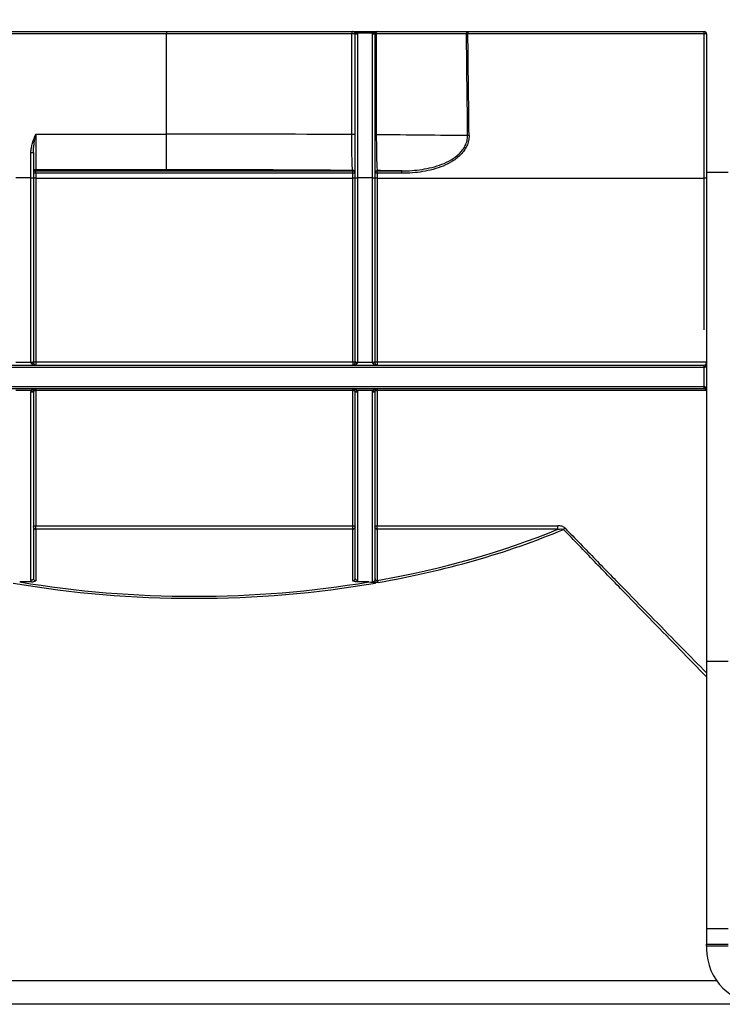
# Paper-space layout 'Лист1' of a CAD drawing. Units: millimetres. Extents: x 8 to 418, y -29 to 477.
# Drawn here: x 196 to 214, y 220 to 245 of the extents above; entities that cross this region are included whole.
import ezdxf

# ---------------------------------------------------------------- set-up
doc = ezdxf.new("R2010")
doc.units = ezdxf.units.MM
doc.layers.add('FORMAT', color=7, linetype='Continuous')
doc.styles.add('SLDTEXTSTYLE1', font='TXT', dxfattribs={"width": 0.7})
doc.dimstyles.new('SLDDIMSTYLE0', dxfattribs={"dimtxt": 3.393075, "dimasz": 5, "dimexe": 0, "dimexo": 0.0625, "dimgap": 0.848269, "dimtad": 2, "dimdec": 4, "dimlfac": 5, "dimrnd": 1e-09, "dimzin": 12, "dimdsep": 46, "dimtxsty": 'SLDTEXTSTYLE1', "dimsah": 1, "dimcen": 0.09, "dimadec": 0, "dimazin": 3, "dimtfac": 1, "dimtdec": 4, "dimtofl": 0, "dimtmove": 0, "dimatfit": 3, "dimfxl": 0, "dimfrac": 2, "dimtolj": 1, "dimtzin": 12, "dimarcsym": 0})

# ---------------------------------------------------------------- blocks, each defined once
blk = doc.blocks.new('_D_14')
at = {"layer": 'FORMAT'}
for p, q in [((46.175, 252.63), (46.175, 259.673)), ((246.175, 240.84), (246.175, 259.673)), ((46.175, 258.673), (246.175, 258.673))]:
    blk.add_line(p, q, dxfattribs=at)
for points in [[(46.175, 258.673), (51.175, 258.233), (51.175, 259.113)], [(246.175, 258.673), (241.175, 259.113), (241.175, 258.233)]]:
    blk.add_solid(points, dxfattribs=at)
at = {"layer": 'FORMAT', "attachment_point": 1, "style": 'SLDTEXTSTYLE1'}
for s, insert, char_height in [('%%p', (143.492, 263.047), 3.3931), ('1000', (135.527, 263.047), 3.3931), ('2', (146.599, 263.047), 3.393)]:
    blk.add_mtext(s, dxfattribs=dict(at, insert=insert, char_height=char_height))
blk = doc.blocks.new('_D_15')
at = {"layer": 'FORMAT'}
for p, q in [((41.375, 240.835), (41.375, 266.368)), ((246.175, 240.84), (246.175, 266.368)), ((246.175, 265.368), (41.375, 265.368))]:
    blk.add_line(p, q, dxfattribs=at)
for points in [[(41.375, 265.368), (46.375, 264.928), (46.375, 265.808)], [(246.175, 265.368), (241.175, 265.808), (241.175, 264.928)]]:
    blk.add_solid(points, dxfattribs=at)
at = {"layer": 'FORMAT', "insert": (131.689, 269.742), "char_height": 3.3931, "attachment_point": 1, "style": 'SLDTEXTSTYLE1'}
blk.add_mtext('1024', dxfattribs=at)

psp = doc.layouts.new('Лист1')

# ---------------------------------------------------------------- linework, layer by layer
at = {"color": 7, "linetype": 'Continuous', "lineweight": 25}
for p, q in [((187.834727, 244.53033), (213.514727, 244.53033)), ((199.974727, 244.53033), (199.974727, 244.47033)), ((204.783048, 244.53033), (204.783048, 244.49033)), ((205.166405, 244.53033), (205.166405, 244.49033)), ((207.564935, 244.53033), (207.564935, 244.470854)), ((213.514727, 244.470854), (213.514727, 244.53033)), ((199.974727, 244.47033), (193.315011, 244.47033)), ((204.642543, 244.47033), (199.974727, 244.47033)), ((199.974727, 241.950614), (199.974727, 244.47033)), ((204.642543, 241.936112), (204.642543, 244.47033)), ((204.724727, 244.47033), (204.642543, 244.47033)), ((204.724727, 244.47033), (204.784727, 244.47033)), ((204.724727, 240.847375), (204.724727, 244.47033)), ((205.166405, 244.49033), (204.783048, 244.49033)), ((204.784727, 244.47033), (204.784727, 240.847375)), ((205.164727, 244.47033), (205.224727, 244.47033)), ((205.164727, 240.847375), (205.164727, 244.47033)), ((205.224727, 244.47033), (205.224727, 240.847375)), ((205.259611, 244.47033), (205.224727, 244.47033)), ((207.529033, 244.47033), (205.259611, 244.47033)), ((205.259611, 244.47033), (205.259611, 241.93182)), ((213.514727, 244.470854), (207.564935, 244.470854)), ((213.514727, 240.841266), (213.514727, 244.470854)), ((213.574727, 244.47033), (213.574727, 240.977814)), ((196.684727, 241.950614), (196.684727, 241.050751)), ((196.684727, 241.950614), (199.974727, 241.950614)), ((199.974727, 241.050751), (199.974727, 241.950614)), ((204.724727, 241.936112), (204.642543, 241.936112)), ((205.259611, 241.93182), (205.224727, 241.93182)), ((196.564727, 241.485856), (196.624727, 241.485856)), ((196.564727, 240.847375), (196.564727, 241.485856)), ((196.624727, 241.485856), (196.624727, 240.847375)), ((196.564727, 240.847375), (196.184727, 240.847375)), ((196.564727, 236.205185), (196.564727, 240.847375)), ((196.564727, 240.847375), (196.624727, 240.847375)), ((196.624727, 240.847375), (196.624727, 236.220039)), ((199.974727, 241.050751), (196.684727, 241.050751)), ((196.684727, 241.050751), (196.684727, 241.022669)), ((196.684727, 241.022669), (204.664727, 241.022669)), ((196.684727, 240.963202), (196.684727, 241.022669)), ((196.684727, 240.963202), (196.684727, 240.841266)), ((204.664727, 240.963202), (196.684727, 240.963202)), ((196.684727, 240.841266), (196.684727, 236.208618)), ((196.684727, 240.841266), (204.664727, 240.841266)), ((204.664727, 241.022669), (204.664727, 241.033665)), ((204.664727, 240.963202), (204.664727, 241.022669)), ((204.664727, 240.841266), (204.664727, 240.963202)), ((204.664727, 236.208618), (204.664727, 240.841266)), ((204.724727, 236.220039), (204.724727, 240.847375)), ((204.724727, 240.847375), (204.784727, 240.847375)), ((204.784727, 240.847375), (204.784727, 236.205185)), ((205.164727, 240.847375), (204.784727, 240.847375)), ((205.164727, 236.205185), (205.164727, 240.847375)), ((205.164727, 240.847375), (205.224727, 240.847375)), ((205.224727, 240.847375), (205.224727, 236.220039)), ((205.284727, 241.02856), (205.284727, 241.022669)), ((205.284727, 241.022669), (205.902476, 241.022669)), ((205.284727, 240.963202), (205.284727, 241.022669)), ((205.284727, 240.963202), (205.284727, 240.841266)), ((205.902476, 240.963202), (205.284727, 240.963202)), ((205.284727, 240.841266), (213.514727, 240.841266)), ((205.284727, 240.841266), (205.284727, 236.208618)), ((205.902476, 240.963202), (205.902476, 241.022669)), ((213.514727, 237.017151), (213.514727, 240.841266)), ((214.114727, 240.977814), (213.574727, 240.977814)), ((213.574727, 240.977814), (213.574727, 228.665474)), ((188.44736, 236.13033), (213.514727, 236.13033)), ((196.184727, 236.205185), (196.564727, 236.205185)), ((196.564727, 236.19033), (196.564727, 236.205185)), ((196.564727, 236.19033), (196.624727, 236.19033)), ((196.624727, 236.220039), (196.624727, 236.19033)), ((196.684727, 236.208618), (204.664727, 236.208618)), ((196.684727, 236.208618), (196.684727, 236.13033)), ((204.664727, 236.208618), (204.664727, 236.13033)), ((204.724727, 236.19033), (204.724727, 236.220039)), ((204.724727, 236.19033), (204.784727, 236.19033)), ((204.784727, 236.205185), (205.164727, 236.205185)), ((204.784727, 236.205185), (204.784727, 236.19033)), ((205.164727, 236.19033), (205.164727, 236.205185)), ((205.164727, 236.19033), (205.224727, 236.19033)), ((205.224727, 236.220039), (205.224727, 236.19033)), ((205.284727, 236.208618), (205.284727, 236.13033)), ((213.514727, 236.07033), (213.514727, 236.13033)), ((213.514727, 236.07033), (188.44736, 236.07033)), ((213.514727, 235.59033), (213.514727, 236.07033)), ((188.44736, 235.59033), (213.514727, 235.59033)), ((213.514727, 235.53033), (188.44736, 235.53033)), ((196.569734, 235.487481), (196.17972, 235.487481)), ((196.564727, 230.716188), (196.564727, 235.453069)), ((196.624727, 235.47033), (196.624727, 230.748606)), ((196.684727, 235.491368), (196.684727, 235.53033)), ((204.664727, 235.491368), (196.684727, 235.491368)), ((196.684727, 235.491368), (196.684727, 232.083795)), ((204.664727, 235.491368), (204.664727, 235.53033)), ((204.664727, 232.083795), (204.664727, 235.491368)), ((204.724727, 230.748606), (204.724727, 235.47033)), ((205.169734, 235.487481), (204.77972, 235.487481)), ((204.784727, 235.453069), (204.784727, 230.716188)), ((205.164727, 230.674766), (205.164727, 235.453069)), ((205.224727, 235.47033), (205.224727, 230.730981)), ((205.284727, 235.53033), (205.284727, 235.491368)), ((205.284727, 235.491368), (205.284727, 232.083795)), ((213.514727, 235.53033), (213.514727, 235.59033)), ((196.684727, 232.083795), (204.664727, 232.083795)), ((196.684727, 231.99773), (196.684727, 232.083795)), ((204.664727, 231.99773), (196.684727, 231.99773)), ((196.684727, 231.99773), (196.684727, 230.699672)), ((204.664727, 231.99773), (204.664727, 232.083795)), ((204.664727, 230.699672), (204.664727, 231.99773)), ((205.284727, 232.083795), (209.832108, 232.083795)), ((205.284727, 231.99773), (205.284727, 232.083795)), ((205.284727, 231.99773), (205.284727, 230.70523)), ((209.832108, 231.99773), (205.284727, 231.99773)), ((209.832108, 231.99773), (209.832108, 232.083795)), ((196.579121, 230.668072), (196.281089, 230.668072)), ((205.068365, 230.668072), (204.770333, 230.668072)), ((214.114727, 228.665474), (213.574727, 228.665474)), ((213.574727, 228.665474), (213.574727, 221.9324)), ((214.114727, 221.9324), (213.574727, 221.9324)), ((213.574727, 221.9324), (213.574727, 221.547651)), ((213.574727, 221.547651), (214.114727, 221.547651)), ((213.574727, 221.495689), (213.574727, 221.547651)), ((214.114727, 221.495689), (213.574727, 221.495689)), ((213.574727, 221.495689), (213.574727, 221.43033)), ((187.523639, 220.63033), (213.825814, 220.63033)), ((214.974727, 220.03033), (186.374727, 220.03033))]:
    psp.add_line(p, q, dxfattribs=at)
at = {"color": 8, "linetype": 'Continuous', "lineweight": 25}
for p, q in [((205.284727, 236.208618), (213.574727, 236.208618)), ((213.570918, 235.491368), (205.284727, 235.491368))]:
    psp.add_line(p, q, dxfattribs=at)
at = {"color": 7, "linetype": 'Continuous', "lineweight": 25, "flags": 128}
for points in [[(204.664727, 244.53033), (204.660399, 244.529177), (204.656238, 244.525763), (204.652402, 244.520218), (204.649041, 244.512757), (204.646282, 244.503665), (204.644232, 244.493291), (204.642969, 244.482036), (204.642543, 244.47033)], [(205.259611, 244.47033), (205.260093, 244.482036), (205.261522, 244.493291), (205.263843, 244.503665), (205.266967, 244.512757), (205.270773, 244.520218), (205.275115, 244.525763), (205.279827, 244.529177), (205.284727, 244.53033)], [(207.529033, 244.47033), (207.529723, 244.482036), (207.531766, 244.493291), (207.535084, 244.503665), (207.539548, 244.512757), (207.544989, 244.520218), (207.551196, 244.525763), (207.557931, 244.529177), (207.564935, 244.53033)], [(196.684727, 236.208618), (196.673021, 236.208266), (196.661766, 236.207226), (196.651393, 236.205536), (196.6423, 236.203261), (196.634839, 236.20049), (196.629294, 236.197329), (196.62588, 236.193898), (196.624727, 236.19033)], [(204.724727, 236.19033), (204.723574, 236.193898), (204.72016, 236.197329), (204.714615, 236.20049), (204.707153, 236.203261), (204.698061, 236.205536), (204.687688, 236.207226), (204.676432, 236.208266), (204.664727, 236.208618)], [(205.284727, 236.208618), (205.273021, 236.208266), (205.261766, 236.207226), (205.251393, 236.205536), (205.2423, 236.203261), (205.234839, 236.20049), (205.229294, 236.197329), (205.22588, 236.193898), (205.224727, 236.19033)], [(196.564727, 235.453069), (196.576432, 235.453401), (196.587688, 235.454383), (196.598061, 235.455978), (196.607153, 235.458125), (196.614615, 235.460741), (196.62016, 235.463725), (196.623574, 235.466963), (196.624727, 235.47033)], [(196.569734, 235.487481), (196.580409, 235.484853), (196.590716, 235.482908), (196.600298, 235.481714), (196.608824, 235.481311), (196.616, 235.481714), (196.621578, 235.482908), (196.625365, 235.484853), (196.62723, 235.487481)], [(196.624727, 235.47033), (196.62588, 235.474435), (196.629294, 235.478381), (196.634839, 235.482018), (196.6423, 235.485206), (196.651393, 235.487823), (196.661766, 235.489767), (196.673021, 235.490964), (196.684727, 235.491368)], [(204.664727, 235.491368), (204.676432, 235.490964), (204.687688, 235.489767), (204.698061, 235.487823), (204.707153, 235.485206), (204.714615, 235.482018), (204.72016, 235.478381), (204.723574, 235.474435), (204.724727, 235.47033)], [(204.722223, 235.487481), (204.724089, 235.484853), (204.727876, 235.482908), (204.733453, 235.481714), (204.740629, 235.481311), (204.749156, 235.481714), (204.758738, 235.482908), (204.769044, 235.484853), (204.77972, 235.487481)], [(204.724727, 235.47033), (204.72588, 235.466963), (204.729294, 235.463725), (204.734839, 235.460741), (204.7423, 235.458125), (204.751393, 235.455978), (204.761766, 235.454383), (204.773021, 235.453401), (204.784727, 235.453069)], [(205.164727, 235.453069), (205.176432, 235.453401), (205.187688, 235.454383), (205.198061, 235.455978), (205.207153, 235.458125), (205.214615, 235.460741), (205.22016, 235.463725), (205.223574, 235.466963), (205.224727, 235.47033)], [(205.169734, 235.487481), (205.180409, 235.484853), (205.190716, 235.482908), (205.200298, 235.481714), (205.208824, 235.481311), (205.216, 235.481714), (205.221578, 235.482908), (205.225365, 235.484853), (205.22723, 235.487481)], [(205.224727, 235.47033), (205.22588, 235.474435), (205.229294, 235.478381), (205.234839, 235.482018), (205.2423, 235.485206), (205.251393, 235.487823), (205.261766, 235.489767), (205.273021, 235.490964), (205.284727, 235.491368)], [(196.624727, 232.049691), (196.62588, 232.056345), (196.629294, 232.062742), (196.634839, 232.068638), (196.6423, 232.073806), (196.651393, 232.078048), (196.661766, 232.081199), (196.673021, 232.08314), (196.684727, 232.083795)], [(204.664727, 232.083795), (204.676432, 232.08314), (204.687688, 232.081199), (204.698061, 232.078048), (204.707153, 232.073806), (204.714615, 232.068638), (204.72016, 232.062742), (204.723574, 232.056345), (204.724727, 232.049691)], [(205.224727, 232.049691), (205.22588, 232.056345), (205.229294, 232.062742), (205.234839, 232.068638), (205.2423, 232.073806), (205.251393, 232.078048), (205.261766, 232.081199), (205.273021, 232.08314), (205.284727, 232.083795)], [(196.564727, 230.716188), (196.576432, 230.716811), (196.587688, 230.718656), (196.598061, 230.721651), (196.607153, 230.725683), (196.614615, 230.730595), (196.62016, 230.7362), (196.623574, 230.742282), (196.624727, 230.748606)], [(204.724727, 230.748606), (204.72588, 230.742282), (204.729294, 230.7362), (204.734839, 230.730595), (204.7423, 230.725683), (204.751393, 230.721651), (204.761766, 230.718656), (204.773021, 230.716811), (204.784727, 230.716188)]]:
    psp.add_lwpolyline(points, dxfattribs=at)
at = {"color": 7, "linetype": 'Continuous', "lineweight": 25}
for centre, radius, start, end in [((204.664727, 244.47033), 0.06, 0, 90), ((205.284727, 244.47033), 0.06, 90, 180), ((213.514727, 244.47033), 0.06, 0, 90), ((204.664727, 244.47033), 0.12, 0, 9.5940682), ((205.284727, 244.47033), 0.12, 170.4059318, 180), ((207.629938, 238.782585), 5.688641, 90.6547267, 91.0163659), ((213.529726, 242.751566), 1.719353, 88.5002094, 90.4998287), ((207.659227, 236.232023), 5.678439, 90.6504193, 91.0141318), ((196.684722, 240.990756), 0.059995, 89.9956368, 179.9956361), ((196.684722, 240.962674), 0.059995, 89.9956368, 179.9956361), ((196.669728, 239.243914), 1.719353, 89.5001713, 91.4997906), ((196.669728, 239.121978), 1.719353, 89.5001713, 91.4997906), ((204.664731, 240.97367), 0.059995, 0.0043639, 90.0043632), ((204.664731, 240.962674), 0.059995, 0.0043639, 90.0043632), ((204.679726, 239.243914), 1.719353, 88.5002094, 90.4998287), ((204.679726, 239.121978), 1.719353, 88.5002094, 90.4998287), ((205.284722, 240.968565), 0.059995, 89.9956368, 179.9956361), ((205.284722, 240.962674), 0.059995, 89.9956368, 179.9956361), ((205.269728, 239.243914), 1.719353, 89.5001713, 91.4997906), ((205.269728, 239.121978), 1.719353, 89.5001713, 91.4997906), ((213.529726, 239.121978), 1.719353, 88.5002094, 90.4998287), ((196.578807, 236.276914), 0.073098, 258.893909, 308.9165739), ((196.684727, 236.19033), 0.06, 180, 270), ((204.664727, 236.19033), 0.06, 270, 0), ((204.770646, 236.276914), 0.073098, 231.0834261, 281.106091), ((205.178807, 236.276914), 0.073098, 258.893909, 308.9165739), ((205.284727, 236.19033), 0.06, 180, 270), ((213.514727, 236.19033), 0.06, 270, 0), ((196.684727, 235.47033), 0.06, 90, 163.3904664), ((204.664727, 235.47033), 0.06, 16.6095336, 90), ((205.284727, 235.47033), 0.06, 90, 163.3904664), ((213.514727, 235.47033), 0.06, 360, 90), ((196.680977, 232.054021), 0.056416, 184.4019497, 273.811261), ((204.668477, 232.054021), 0.056416, 266.1887389, 355.5980504), ((205.280977, 232.054021), 0.056416, 184.4019497, 273.811261), ((210.081337, 231.917958), 0.128118, 123.2097757, 145.338732), ((205.166586, 230.636468), 0.136695, 7.0595944, 30.2006778), ((214.974727, 221.43033), 1.4, 180, 270)]:
    psp.add_arc(centre, radius, start, end, dxfattribs=at)
for centre, major_axis, ratio, start_param, end_param in [((199.974727, -920.158387), (0, 1453.557027), 0.00868559, 5.638793051, 5.641731515), ((199.974727, -920.157864), (0, 1453.557027), 0.008726868, 5.638793051, 5.641731515), ((199.974727, 241.745953), (12.625, 0), 0.016210743, 1.19208004, 1.570796327), ((199.974727, 241.745953), (12.625, 0), 0.016210743, 0.926404071, 1.138887994), ((199.974727, 240.84609), (11.725, 0), 0.017455065, 1.159279481, 1.570796327), ((199.974727, 240.84609), (11.725, 0), 0.017455065, 1.040759688, 1.100805098), ((196.684727, 236.19033), (0.12, 0), 0.5, 3.141592654, 4.71238898), ((204.664727, 236.19033), (0.12, 0), 0.5, 4.71238898, 6.283185307), ((205.284727, 236.19033), (0.12, 0), 0.5, 3.141592654, 4.71238898), ((213.514727, 236.19033), (0, 0.12), 0.5, 3.141592654, 4.71238898), ((196.684727, 235.47033), (0.12, 0), 0.5, 1.570796327, 2.851701604), ((204.664727, 235.47033), (0.12, 0), 0.5, 0.289891049, 1.570796327), ((205.284727, 235.47033), (0.12, 0), 0.5, 1.570796327, 2.851701604), ((213.514727, 235.47033), (0, 0.12), 0.5, 4.71238898, 6.283185307), ((200.674727, 239.424404), (15.79, 0), 0.577350269, 5.00866126, 5.331054028), ((200.674727, 239.372442), (15.85, 0), 0.575164716, 5.00866126, 5.3395252), ((200.674727, 239.372442), (15.85, 0), 0.575164716, 4.420459575, 5.004318386), ((200.674727, 239.424404), (15.79, 0), 0.577350269, 4.430412659, 4.994365301)]:
    psp.add_ellipse(centre, major_axis=major_axis, ratio=ratio, start_param=start_param, end_param=end_param, dxfattribs=at)
for points, knots in [([(204.783048, 244.49033), (204.771234, 244.491601), (204.759775, 244.493405), (204.739652, 244.499422), (204.731047, 244.503853), (204.714151, 244.51414), (204.705495, 244.519778), (204.686119, 244.527894), (204.67546, 244.53033), (204.664727, 244.53033)], [0, 0, 0, 0, 0.25, 0.25, 0.5, 0.5, 0.75, 0.75, 1, 1, 1, 1]), ([(205.166405, 244.49033), (205.17822, 244.491601), (205.189678, 244.493405), (205.209801, 244.499422), (205.218407, 244.503853), (205.235302, 244.51414), (205.243959, 244.519778), (205.263335, 244.527894), (205.273993, 244.53033), (205.284727, 244.53033)], [0, 0, 0, 0, 0.25, 0.25, 0.5, 0.5, 0.75, 0.75, 1, 1, 1, 1]), ([(196.564727, 241.485856), (196.564727, 241.526419), (196.569357, 241.566235), (196.583725, 241.645043), (196.593575, 241.684078), (196.627684, 241.800028), (196.656411, 241.875697), (196.684727, 241.950614)], [0, 0, 0, 0, 0.25, 0.25, 0.5, 0.5, 1, 1, 1, 1]), ([(196.624727, 241.485856), (196.624727, 241.524406), (196.627367, 241.562889), (196.63501, 241.640053), (196.640094, 241.678781), (196.657197, 241.795125), (196.671014, 241.872871), (196.684727, 241.950614)], [0, 0, 0, 0, 0.25, 0.25, 0.5, 0.5, 1, 1, 1, 1]), ([(204.664727, 241.033665), (204.66324, 241.034738), (204.66179, 241.040933), (204.658956, 241.063537), (204.657566, 241.08014), (204.654933, 241.123006), (204.653681, 241.149277), (204.651305, 241.212055), (204.65019, 241.248473), (204.648168, 241.329343), (204.647245, 241.374418), (204.64562, 241.472421), (204.644931, 241.524474), (204.643793, 241.634826), (204.643344, 241.693508), (204.642734, 241.812969), (204.642566, 241.874496), (204.642543, 241.936112)], [0, 0, 0, 0, 0.125, 0.125, 0.25, 0.25, 0.375, 0.375, 0.5, 0.5, 0.625, 0.625, 0.75, 0.75, 0.875, 0.875, 1, 1, 1, 1]), ([(205.259611, 241.93182), (205.259636, 241.869042), (205.259834, 241.80631), (205.26054, 241.685946), (205.261046, 241.627786), (205.262372, 241.515469), (205.263179, 241.462632), (205.265022, 241.365659), (205.266066, 241.321001), (205.269568, 241.198811), (205.272228, 241.137963), (205.276713, 241.074085), (205.278253, 241.05804), (205.281427, 241.035807), (205.283066, 241.029651), (205.284727, 241.02856)], [0, 0, 0, 0, 0.125, 0.125, 0.25, 0.25, 0.375, 0.375, 0.5, 0.5, 0.75, 0.75, 0.875, 0.875, 1, 1, 1, 1]), ([(207.594767, 241.910096), (207.595291, 241.865006), (207.590551, 241.820897), (207.571453, 241.734471), (207.556838, 241.691679), (207.519535, 241.610471), (207.497048, 241.572143), (207.44561, 241.499324), (207.416507, 241.464768), (207.323684, 241.369105), (207.253658, 241.314495), (207.102507, 241.218825), (207.023488, 241.179119), (206.779086, 241.077335), (206.60511, 241.032376), (206.256482, 240.975528), (206.080223, 240.963202), (205.902476, 240.963202)], [0, 0, 0, 0, 0.0625, 0.0625, 0.125, 0.125, 0.1875, 0.1875, 0.25, 0.25, 0.375, 0.375, 0.5, 0.5, 0.75, 0.75, 1, 1, 1, 1]), ([(205.902476, 241.022669), (206.074177, 241.022586), (206.2446, 241.03364), (206.497714, 241.072228), (206.58166, 241.088798), (206.748485, 241.131262), (206.83017, 241.156847), (206.989098, 241.21889), (207.066387, 241.255279), (207.214797, 241.343277), (207.284389, 241.394), (207.377036, 241.483298), (207.406246, 241.515672), (207.458292, 241.584464), (207.481167, 241.620802), (207.519314, 241.698168), (207.534459, 241.739304), (207.554311, 241.822818), (207.559284, 241.86598), (207.558724, 241.909572)], [0, 0, 0, 0, 0.25, 0.25, 0.375, 0.375, 0.5, 0.5, 0.625, 0.625, 0.75, 0.75, 0.8125, 0.8125, 0.875, 0.875, 0.9375, 0.9375, 1, 1, 1, 1]), ([(210.011166, 232.02515), (210.000745, 232.035935), (209.987862, 232.044843), (209.959951, 232.059641), (209.944993, 232.0655), (209.897901, 232.079518), (209.86545, 232.083795), (209.832108, 232.083795)], [0, 0, 0, 0, 0.25, 0.25, 0.5, 0.5, 1, 1, 1, 1]), ([(209.832108, 231.99773), (209.857321, 232.001603), (209.882234, 232.003525), (209.919039, 232.00276), (209.931121, 232.001882), (209.954511, 231.998232), (209.965925, 231.995554), (209.975956, 231.990821)], [0, 0, 0, 0, 0.5, 0.5, 0.75, 0.75, 1, 1, 1, 1]), ([(213.574727, 228.27864), (213.352604, 228.506114), (212.918366, 228.950813), (212.221017, 229.667041), (211.502772, 230.407024), (210.754651, 231.180322), (210.235526, 231.72065), (209.975956, 231.990821)], [0, 0, 0, 0, 0.206273019, 0.403251849, 0.600247678, 0.800117826, 1, 1, 1, 1]), ([(210.011166, 232.02515), (210.268107, 231.759734), (210.781976, 231.228917), (211.52994, 230.461556), (212.254853, 229.720313), (212.94434, 229.017505), (213.367673, 228.587234), (213.574727, 228.376787)], [0, 0, 0, 0, 0.200095418, 0.40017933, 0.603015601, 0.805833668, 1, 1, 1, 1]), ([(196.579121, 230.668072), (196.60047, 230.668072), (196.620509, 230.672442), (196.655028, 230.684519), (196.669886, 230.692248), (196.684727, 230.699672)], [0, 0, 0, 0, 0.5, 0.5, 1, 1, 1, 1]), ([(196.624727, 230.748606), (196.624727, 230.735657), (196.631189, 230.723039), (196.653283, 230.704995), (196.668839, 230.699672), (196.684727, 230.699672)], [0, 0, 0, 0, 0.5, 0.5, 1, 1, 1, 1]), ([(204.664727, 230.699672), (204.680614, 230.699672), (204.69617, 230.704995), (204.718265, 230.723039), (204.724727, 230.735657), (204.724727, 230.748606)], [0, 0, 0, 0, 0.5, 0.5, 1, 1, 1, 1]), ([(204.770333, 230.668072), (204.748984, 230.668072), (204.728945, 230.672442), (204.694426, 230.684519), (204.679568, 230.692248), (204.664727, 230.699672)], [0, 0, 0, 0, 0.5, 0.5, 1, 1, 1, 1]), ([(205.068365, 230.668072), (205.097172, 230.668072), (205.125759, 230.666425), (205.168208, 230.660732), (205.182351, 230.658276), (205.210088, 230.651682), (205.223646, 230.647683), (205.236365, 230.641791)], [0, 0, 0, 0, 0.5, 0.5, 0.75, 0.75, 1, 1, 1, 1]), ([(205.208116, 230.689026), (205.203285, 230.681933), (205.196926, 230.67591), (205.181117, 230.67028), (205.172394, 230.671259), (205.164727, 230.674766)], [0, 0, 0, 0, 0.5, 0.5, 1, 1, 1, 1]), ([(205.164727, 230.674766), (205.184754, 230.665606), (205.204754, 230.656409), (205.224727, 230.647177), (205.228607, 230.645383), (205.232487, 230.643588), (205.236365, 230.641791)], [-0.0003420479339, -0.0003420479339, -0.0003420479339, -0.0003420479339, 0, 0, 0, 0.0000664557044, 0.0000664557044, 0.0000664557044, 0.0000664557044]), ([(205.224727, 230.730981), (205.224727, 230.723429), (205.223183, 230.716697), (205.217204, 230.702844), (205.21292, 230.69608), (205.208116, 230.689026)], [0, 0, 0, 0, 0.5, 0.5, 1, 1, 1, 1]), ([(205.302244, 230.653268), (205.284889, 230.650221), (205.266967, 230.651544), (205.234256, 230.663723), (205.219332, 230.674795), (205.208116, 230.689026)], [0, 0, 0, 0, 0.5, 0.5, 1, 1, 1, 1]), ([(205.224727, 230.770984), (205.224727, 230.762249), (205.225621, 230.753377), (205.229976, 230.735986), (205.233437, 230.727377), (205.244461, 230.712399), (205.252158, 230.706541), (205.268685, 230.70173), (205.277156, 230.702561), (205.284727, 230.70523)], [0, 0, 0, 0, 0.25, 0.25, 0.5, 0.5, 0.75, 0.75, 1, 1, 1, 1])]:
    psp.add_open_spline(points, degree=3, knots=knots, dxfattribs=at)
for points in [[(196.564727, 235.453069), (196.564727, 235.464759), (196.566389, 235.476231), (196.569734, 235.487481)], [(196.62723, 235.487481), (196.625551, 235.48185), (196.624727, 235.476132), (196.624727, 235.47033)], [(204.724727, 235.47033), (204.724727, 235.476132), (204.723903, 235.48185), (204.722223, 235.487481)], [(204.77972, 235.487481), (204.783065, 235.476231), (204.784727, 235.464759), (204.784727, 235.453069)], [(205.164727, 235.453069), (205.164727, 235.464759), (205.166389, 235.476231), (205.169734, 235.487481)], [(205.22723, 235.487481), (205.225551, 235.48185), (205.224727, 235.476132), (205.224727, 235.47033)], [(196.579121, 230.668072), (196.569649, 230.68288), (196.564727, 230.699345), (196.564727, 230.716188)], [(204.784727, 230.716188), (204.784727, 230.699345), (204.779805, 230.68288), (204.770333, 230.668072)]]:
    psp.add_open_spline(points, degree=3, dxfattribs=at)

# ---------------------------------------------------------------- dimensions: what is measured, and where the dimension line sits
at = {"layer": 'FORMAT'}
dim = psp.add_linear_dim(base=(41.374727, 265.368223), p1=(246.174727, 240.840393), p2=(41.374727, 240.835157), dimstyle='SLDDIMSTYLE0', dxfattribs=at)
dim.commit()
dim.dimension.update_dxf_attribs({"geometry": '_D_15', "text_midpoint": (135.670711, 265.368223), "dimtype": 160})
dim = psp.add_linear_dim(base=(246.174727, 258.673376), p1=(46.174727, 252.63033), p2=(246.174727, 240.840393), text='<>%%p2', dimstyle='SLDDIMSTYLE0', dxfattribs=at)
dim.commit()
dim.dimension.update_dxf_attribs({"geometry": '_D_14', "text_midpoint": (142.149595, 258.673376), "dimtype": 160})

doc.saveas('drawing.dxf')
